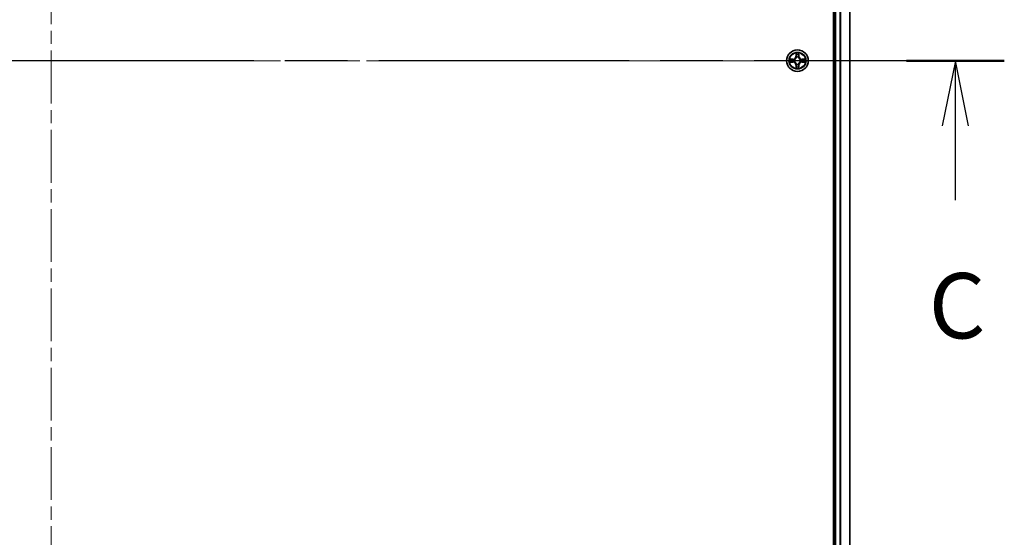
# Model space of a CAD drawing. Units: millimetres. Extents: x 36 to 10458, y 20 to 1987.
# Drawn here: x 2065 to 2329, y 1485 to 1624 of the extents above; entities that cross this region are included whole.
import ezdxf

# ---------------------------------------------------------------- set-up
doc = ezdxf.new("R2010")
doc.units = ezdxf.units.MM
doc.header["$LTSCALE"] = 2.5
doc.linetypes.add('CHAIN', pattern=[0.3543, 0.2362, -0.0295, 0.0591, -0.0295])
for name, color, linetype, lineweight in [('Centerline (ISO)', 131, 'Continuous', 18), ('Section Line (ISO)', 7, 'CHAIN', 25), ('Visible (ISO)', 7, 'Continuous', 35), ('Visible Narrow (ISO)', 7, 'Continuous', 25)]:
    doc.layers.add(name, color=color, linetype=linetype, lineweight=lineweight)
doc.styles.add('Note Text (TK)', font='MS PGothic.ttf')

# ---------------------------------------------------------------- blocks, each defined once
blk = doc.blocks.new('2dTransSection1')
at = {"layer": 'Section Line (ISO)', "linetype": 'CHAIN', "ltscale": 16.220835}
blk.add_line((201.016, 235.508), (128.305, 235.508), dxfattribs=at)
at = {"layer": 'Section Line (ISO)', "linetype": 'Continuous', "lineweight": 50}
blk.add_line((201.016, 235.508), (197.269, 235.508), dxfattribs=at)
at = {"layer": 'Section Line (ISO)', "linetype": 'Continuous'}
for p, q in [((199.143, 235.508), (198.643, 233.008)), ((199.143, 233.008), (199.143, 235.508)), ((199.643, 233.008), (199.143, 235.508)), ((199.143, 230.168), (199.143, 233.008))]:
    blk.add_line(p, q, dxfattribs=at)
at = {"layer": 'Section Line (ISO)', "insert": (198.124, 224.095), "char_height": 2.5, "attachment_point": 7, "style": 'Note Text (TK)'}
blk.add_mtext('C', dxfattribs=at)

msp = doc.modelspace()

# ---------------------------------------------------------------- linework, layer by layer
at = {"layer": 'Centerline (ISO)', "linetype": 'CHAIN', "ltscale": 23.990969}
for p, q in [((2073.9306, 1346.1013), (2073.9306, 1879.0086)), ((2305.4306, 1612.5549), (1842.4306, 1612.5549))]:
    msp.add_line(p, q, dxfattribs=at)
at = {"layer": 'Visible (ISO)'}
for p, q in [((2283.6306, 1842.5549), (2283.6306, 1382.5549)), ((2283.9306, 1837.5549), (2283.9306, 1387.5549)), ((2287.9306, 1387.5549), (2287.9306, 1837.5549))]:
    msp.add_line(p, q, dxfattribs=at)
msp.add_circle((2273.9306, 1612.5549), 2.9, dxfattribs=at)
at = {"layer": 'Visible Narrow (ISO)'}
for p, q in [((2284.2306, 1387.5549), (2284.2306, 1837.5549)), ((2285.2901, 1837.5549), (2285.2901, 1387.5549)), ((2285.5205, 1387.5549), (2285.5205, 1837.5549)), ((2287.8611, 1837.5549), (2287.8611, 1387.5549)), ((2272.6874, 1612.959), (2271.9079, 1612.9454)), ((2272.1982, 1612.9006), (2272.6883, 1612.9092)), ((2272.6883, 1612.9092), (2272.6874, 1612.959)), ((2272.6883, 1612.9092), (2272.6895, 1612.8365)), ((2272.6883, 1612.2007), (2272.6895, 1612.2733)), ((2272.9937, 1612.8014), (2273.0143, 1612.796)), ((2273.0143, 1612.3138), (2272.9937, 1612.3084)), ((2273.5401, 1614.5776), (2273.5265, 1613.7981)), ((2273.5763, 1613.7972), (2273.5265, 1613.7981)), ((2273.5763, 1613.7972), (2273.5849, 1614.2873)), ((2273.5763, 1613.7972), (2273.649, 1613.796)), ((2273.6895, 1613.4712), (2273.6841, 1613.4918)), ((2274.1771, 1613.4918), (2274.1717, 1613.4712)), ((2274.2848, 1613.7972), (2274.2122, 1613.796)), ((2274.2763, 1614.2873), (2274.2848, 1613.7972)), ((2274.2848, 1613.7972), (2274.3346, 1613.7981)), ((2274.3346, 1613.7981), (2274.321, 1614.5776)), ((2274.8469, 1612.796), (2274.8675, 1612.8014)), ((2274.8675, 1612.3084), (2274.8469, 1612.3138)), ((2275.1729, 1612.9092), (2275.1717, 1612.8365)), ((2275.1729, 1612.2007), (2275.1717, 1612.2733)), ((2275.1729, 1612.9092), (2275.1738, 1612.959)), ((2275.1729, 1612.9092), (2275.663, 1612.9006)), ((2275.9533, 1612.9454), (2275.1738, 1612.959)), ((2271.9079, 1612.1645), (2272.6874, 1612.1509)), ((2272.6883, 1612.2007), (2272.1982, 1612.2092)), ((2272.6883, 1612.2007), (2272.6874, 1612.1509)), ((2273.5763, 1611.3126), (2273.5265, 1611.3117)), ((2273.5265, 1611.3117), (2273.5401, 1610.5322)), ((2273.5763, 1611.3126), (2273.649, 1611.3138)), ((2273.5849, 1610.8225), (2273.5763, 1611.3126)), ((2273.6841, 1611.618), (2273.6895, 1611.6386)), ((2274.1717, 1611.6386), (2274.1771, 1611.618)), ((2274.2848, 1611.3126), (2274.2122, 1611.3138)), ((2274.2848, 1611.3126), (2274.2763, 1610.8225)), ((2274.2848, 1611.3126), (2274.3346, 1611.3117)), ((2274.321, 1610.5322), (2274.3346, 1611.3117)), ((2275.663, 1612.2092), (2275.1729, 1612.2007)), ((2275.1729, 1612.2007), (2275.1738, 1612.1509)), ((2275.1738, 1612.1509), (2275.9533, 1612.1645))]:
    msp.add_line(p, q, dxfattribs=at)
for radius in [2.8677, 2.3092, 2.1415]:
    msp.add_circle((2273.9306, 1612.5549), radius, dxfattribs=at)
for centre, radius, start, end in [((2273.9306, 1612.5549), 2.0601, 169.074582, 190.925418), ((2273.9306, 1612.5549), 1.6122, 169.692479, 190.307521), ((2272.6725, 1613.813), 0.8542, 271, 359), ((2272.6725, 1613.813), 0.904, 271, 359), ((2273.9306, 1612.5549), 0.9688, 165.258044, 194.741956), ((2273.9306, 1612.5549), 0.9475, 165.258044, 194.741956), ((2273.9306, 1612.5549), 2.0601, 79.074582, 100.925418), ((2273.9306, 1612.5549), 1.6122, 79.692479, 100.307521), ((2273.9306, 1612.5549), 0.9688, 75.258044, 104.741956), ((2273.9306, 1612.5549), 0.9475, 75.258044, 104.741956), ((2275.1887, 1613.813), 0.904, 181, 269), ((2275.1887, 1613.813), 0.8542, 181, 269), ((2273.9306, 1612.5549), 0.9475, 345.258044, 14.741956), ((2273.9306, 1612.5549), 0.9688, 345.258044, 14.741956), ((2273.9306, 1612.5549), 1.6122, 349.692479, 10.307521), ((2273.9306, 1612.5549), 2.0601, 349.074582, 10.925418), ((2272.6725, 1611.2968), 0.8542, 1, 89), ((2272.6725, 1611.2968), 0.904, 1, 89), ((2273.9306, 1612.5549), 2.0601, 259.074582, 280.925418), ((2273.9306, 1612.5549), 1.6122, 259.692479, 280.307521), ((2273.9306, 1612.5549), 0.9688, 255.258044, 284.741956), ((2273.9306, 1612.5549), 0.9475, 255.258044, 284.741956), ((2275.1887, 1611.2968), 0.904, 91, 179), ((2275.1887, 1611.2968), 0.8542, 91, 179)]:
    msp.add_arc(centre, radius, start, end, dxfattribs=at)
for centre, major_axis, ratio, start_param, end_param in [((2272.1991, 1612.8508), (0.002, 0.05), 0.54850665, 0.10442473, 1.4996069), ((2272.1991, 1612.259), (0.002, -0.05), 0.54850665, 4.7835784, 6.17876057), ((2272.3885, 1612.8354), (0.008, 0.0494), 0.89574018, 0.19731949, 1.55274262), ((2272.3885, 1612.2745), (0.008, -0.0494), 0.89574018, 4.73044269, 6.08586581), ((2272.6904, 1612.7867), (0.008, 0.0494), 0.89572054, 0.1973017, 1.54834765), ((2272.6904, 1612.3231), (0.008, -0.0494), 0.89572054, 4.73483766, 6.08588361), ((2273.037, 1612.79), (-0.0091, 0.0492), 0.87684641, 0.18229136, 1.17990219), ((2273.037, 1612.3198), (-0.0091, -0.0492), 0.87684642, 5.10328313, 6.10089396), ((2273.037, 1612.79), (-0.0149, 0.0477), 0.41070123, 0.09573579, 1.31868747), ((2273.037, 1612.3198), (-0.0149, -0.0477), 0.41070123, 4.96449783, 6.18744952), ((2273.6347, 1614.2864), (-0.05, -0.002), 0.54850665, 4.7835784, 6.17876057), ((2273.6501, 1614.097), (-0.0494, -0.008), 0.89574018, 4.73044269, 6.08586581), ((2273.6955, 1613.4485), (-0.0492, 0.0091), 0.87684642, 5.10328313, 6.10089396), ((2273.6955, 1613.4485), (-0.0477, 0.0149), 0.41070123, 4.96449783, 6.18744952), ((2273.6988, 1613.7951), (-0.0494, -0.008), 0.89572054, 4.73483766, 6.08588361), ((2274.1624, 1613.7951), (0.0494, -0.008), 0.89572054, 0.1973017, 1.54834765), ((2274.1657, 1613.4485), (0.0477, 0.0149), 0.41070123, 0.09573579, 1.31868747), ((2274.1657, 1613.4485), (0.0492, 0.0091), 0.87684641, 0.18229136, 1.17990219), ((2274.211, 1614.097), (0.0494, -0.008), 0.89574018, 0.19731949, 1.55274262), ((2274.2265, 1614.2864), (0.05, -0.002), 0.54850665, 0.10442473, 1.4996069), ((2274.8242, 1612.79), (0.0091, 0.0492), 0.87684642, 5.10328313, 6.10089396), ((2274.8242, 1612.79), (0.0149, 0.0477), 0.41070123, 4.96449783, 6.18744952), ((2274.8242, 1612.3198), (0.0149, -0.0477), 0.41070123, 0.09573579, 1.31868747), ((2274.8242, 1612.3198), (0.0091, -0.0492), 0.87684641, 0.18229136, 1.17990219), ((2275.1708, 1612.7867), (-0.008, 0.0494), 0.89572054, 4.73483766, 6.08588361), ((2275.1708, 1612.3231), (-0.008, -0.0494), 0.89572054, 0.1973017, 1.54834765), ((2275.4727, 1612.8354), (-0.008, 0.0494), 0.89574018, 4.73044269, 6.08586581), ((2275.4727, 1612.2745), (-0.008, -0.0494), 0.89574018, 0.19731949, 1.55274262), ((2275.6621, 1612.8508), (-0.002, 0.05), 0.54850665, 4.7835784, 6.17876057), ((2275.6621, 1612.259), (-0.002, -0.05), 0.54850665, 0.10442473, 1.4996069), ((2273.6347, 1610.8234), (-0.05, 0.002), 0.54850665, 0.10442473, 1.4996069), ((2273.6501, 1611.0128), (-0.0494, 0.008), 0.89574018, 0.19731949, 1.55274262), ((2273.6955, 1611.6613), (-0.0492, -0.0091), 0.87684641, 0.18229136, 1.17990219), ((2273.6955, 1611.6613), (-0.0477, -0.0149), 0.41070123, 0.09573579, 1.31868747), ((2273.6988, 1611.3147), (-0.0494, 0.008), 0.89572054, 0.1973017, 1.54834765), ((2274.1624, 1611.3147), (0.0494, 0.008), 0.89572054, 4.73483766, 6.08588361), ((2274.1657, 1611.6613), (0.0477, -0.0149), 0.41070123, 4.96449783, 6.18744952), ((2274.1657, 1611.6613), (0.0492, -0.0091), 0.87684642, 5.10328313, 6.10089396), ((2274.211, 1611.0128), (0.0494, 0.008), 0.89574018, 4.73044269, 6.08586581), ((2274.2265, 1610.8234), (0.05, 0.002), 0.54850665, 4.7835784, 6.17876057)]:
    msp.add_ellipse(centre, major_axis=major_axis, ratio=ratio, start_param=start_param, end_param=end_param, dxfattribs=at)
for points, knots in [([(2272.1982, 1612.9006), (2272.1748, 1612.9009), (2272.1504, 1612.9028), (2272.086, 1612.9104), (2272.0456, 1612.9175), (2271.9723, 1612.9318), (2271.9399, 1612.9386), (2271.9079, 1612.9454)], [-0.0320559737, -0.0320559737, -0.0320559737, -0.0320559737, -0.0236501899, -0.0236501899, -0.0102009359, -0.0102009359, 0.0003383294, 0.0003383294, 0.0003383294, 0.0003383294]), ([(2271.9079, 1612.9454), (2271.937, 1612.9319), (2271.9664, 1612.9183), (2272.033, 1612.8897), (2272.0697, 1612.8753), (2272.1283, 1612.8599), (2272.1505, 1612.856), (2272.1719, 1612.8554)], [-0.0003383294, -0.0003383294, -0.0003383294, -0.0003383294, 0.0102009359, 0.0102009359, 0.0236501899, 0.0236501899, 0.0320559737, 0.0320559737, 0.0320559737, 0.0320559737]), ([(2272.1719, 1612.2544), (2272.1568, 1612.254), (2272.1413, 1612.2519), (2272.1004, 1612.2434), (2272.0748, 1612.2352), (2272.0261, 1612.2171), (2272.003, 1612.2074), (2271.9559, 1612.1867), (2271.9318, 1612.1755), (2271.9079, 1612.1645)], [0, 0, 0, 0, 0.0059340385, 0.0059340385, 0.0154285, 0.0154285, 0.0237449879, 0.0237449879, 0.0323943032, 0.0323943032, 0.0323943032, 0.0323943032]), ([(2272.1719, 1612.8554), (2272.2084, 1612.8545), (2272.2418, 1612.8531), (2272.3002, 1612.849), (2272.325, 1612.8464), (2272.3444, 1612.8434)], [-0.0289828459, -0.0289828459, -0.0289828459, -0.0289828459, -0.0145850634, -0.0145850634, 0, 0, 0, 0]), ([(2272.3444, 1612.2664), (2272.3252, 1612.2634), (2272.3005, 1612.2608), (2272.2422, 1612.2568), (2272.2087, 1612.2553), (2272.1719, 1612.2544)], [-0.0289828459, -0.0289828459, -0.0289828459, -0.0289828459, -0.014491423, -0.014491423, 0, 0, 0, 0]), ([(2272.3876, 1612.8852), (2272.3663, 1612.8886), (2272.339, 1612.8917), (2272.2749, 1612.8969), (2272.2383, 1612.899), (2272.1982, 1612.9006)], [0, 0, 0, 0, 0.0145850634, 0.0145850634, 0.0289828459, 0.0289828459, 0.0289828459, 0.0289828459]), ([(2272.1982, 1612.2092), (2272.2386, 1612.2108), (2272.2754, 1612.213), (2272.3393, 1612.2182), (2272.3664, 1612.2212), (2272.3876, 1612.2246)], [0, 0, 0, 0, 0.014491423, 0.014491423, 0.0289828459, 0.0289828459, 0.0289828459, 0.0289828459]), ([(2272.3444, 1612.8434), (2272.3948, 1612.8353), (2272.4451, 1612.8272), (2272.5457, 1612.8111), (2272.596, 1612.803), (2272.6464, 1612.795)], [-0.0687798542, -0.0687798542, -0.0687798542, -0.0687798542, -0.0343899271, -0.0343899271, 0, 0, 0, 0]), ([(2272.6464, 1612.3149), (2272.596, 1612.3068), (2272.5457, 1612.2987), (2272.4451, 1612.2826), (2272.3948, 1612.2745), (2272.3444, 1612.2664)], [-0.0687798542, -0.0687798542, -0.0687798542, -0.0687798542, -0.0343899271, -0.0343899271, 0, 0, 0, 0]), ([(2272.6895, 1612.8365), (2272.6392, 1612.8446), (2272.5889, 1612.8527), (2272.4883, 1612.8689), (2272.4379, 1612.8771), (2272.3876, 1612.8852)], [0, 0, 0, 0, 0.0343899271, 0.0343899271, 0.0687798542, 0.0687798542, 0.0687798542, 0.0687798542]), ([(2272.3876, 1612.2246), (2272.4379, 1612.2328), (2272.4883, 1612.2409), (2272.5889, 1612.2571), (2272.6392, 1612.2652), (2272.6895, 1612.2733)], [0, 0, 0, 0, 0.0343899271, 0.0343899271, 0.0687798542, 0.0687798542, 0.0687798542, 0.0687798542]), ([(2272.6464, 1612.795), (2272.7183, 1612.7834), (2272.7914, 1612.7796), (2272.9081, 1612.7872), (2272.9504, 1612.7926), (2272.9937, 1612.8014)], [-0.0982412545, -0.0982412545, -0.0982412545, -0.0982412545, -0.0491206273, -0.0491206273, -0.0217758941, -0.0217758941, -0.0217758941, -0.0217758941]), ([(2272.9937, 1612.3084), (2272.9504, 1612.3172), (2272.9081, 1612.3226), (2272.7914, 1612.3302), (2272.7183, 1612.3264), (2272.6464, 1612.3149)], [-0.0764653604, -0.0764653604, -0.0764653604, -0.0764653604, -0.0491206273, -0.0491206273, 0, 0, 0, 0]), ([(2273.0203, 1612.837), (2272.9791, 1612.8297), (2272.9388, 1612.8254), (2272.8276, 1612.8203), (2272.7579, 1612.8249), (2272.6895, 1612.8365)], [0.0217758941, 0.0217758941, 0.0217758941, 0.0217758941, 0.0491206273, 0.0491206273, 0.0982412545, 0.0982412545, 0.0982412545, 0.0982412545]), ([(2272.6895, 1612.2733), (2272.7579, 1612.2849), (2272.8276, 1612.2895), (2272.9388, 1612.2844), (2272.9791, 1612.2801), (2273.0203, 1612.2729)], [0, 0, 0, 0, 0.0491206273, 0.0491206273, 0.0764653604, 0.0764653604, 0.0764653604, 0.0764653604]), ([(2273.0143, 1612.796), (2273.0302, 1612.8012), (2273.046, 1612.8068), (2273.1421, 1612.8433), (2273.2212, 1612.885), (2273.3438, 1612.9728), (2273.3895, 1613.0115), (2273.4318, 1613.0537), (2273.474, 1613.096), (2273.5127, 1613.1417), (2273.6005, 1613.2643), (2273.6422, 1613.3434), (2273.6787, 1613.4395), (2273.6843, 1613.4553), (2273.6895, 1613.4712)], [-0.174866013, -0.174866013, -0.174866013, -0.174866013, -0.16940495, -0.16940495, -0.141674077, -0.141674077, -0.124342281, -0.124342281, -0.124342281, -0.107010485, -0.107010485, -0.079279611, -0.079279611, -0.073818549, -0.073818549, -0.073818549, -0.073818549]), ([(2273.6895, 1611.6386), (2273.6843, 1611.6545), (2273.6787, 1611.6704), (2273.6422, 1611.7664), (2273.6005, 1611.8455), (2273.5127, 1611.9681), (2273.474, 1612.0138), (2273.4318, 1612.0561), (2273.3895, 1612.0983), (2273.3438, 1612.137), (2273.2212, 1612.2248), (2273.1421, 1612.2665), (2273.046, 1612.3031), (2273.0302, 1612.3086), (2273.0143, 1612.3138)], [-0.174866013, -0.174866013, -0.174866013, -0.174866013, -0.16940495, -0.16940495, -0.141674077, -0.141674077, -0.124342281, -0.124342281, -0.124342281, -0.107010485, -0.107010485, -0.079279611, -0.079279611, -0.073818549, -0.073818549, -0.073818549, -0.073818549]), ([(2273.6485, 1613.4652), (2273.6439, 1613.4501), (2273.6388, 1613.435), (2273.6056, 1613.3438), (2273.5677, 1613.2688), (2273.4875, 1613.1538), (2273.4521, 1613.1114), (2273.4131, 1613.0724), (2273.3741, 1613.0334), (2273.3317, 1612.998), (2273.2167, 1612.9178), (2273.1417, 1612.8799), (2273.0505, 1612.8467), (2273.0354, 1612.8416), (2273.0203, 1612.837)], [0.073818549, 0.073818549, 0.073818549, 0.073818549, 0.079279611, 0.079279611, 0.107010485, 0.107010485, 0.124342281, 0.124342281, 0.124342281, 0.141674077, 0.141674077, 0.16940495, 0.16940495, 0.174866013, 0.174866013, 0.174866013, 0.174866013]), ([(2273.0203, 1612.2729), (2273.0354, 1612.2682), (2273.0505, 1612.2631), (2273.1417, 1612.2299), (2273.2167, 1612.192), (2273.3317, 1612.1118), (2273.3741, 1612.0764), (2273.4131, 1612.0374), (2273.4521, 1611.9984), (2273.4875, 1611.956), (2273.5677, 1611.841), (2273.6056, 1611.766), (2273.6388, 1611.6748), (2273.6439, 1611.6597), (2273.6485, 1611.6446)], [0.073818549, 0.073818549, 0.073818549, 0.073818549, 0.079279611, 0.079279611, 0.107010485, 0.107010485, 0.124342281, 0.124342281, 0.124342281, 0.141674077, 0.141674077, 0.16940495, 0.16940495, 0.174866013, 0.174866013, 0.174866013, 0.174866013]), ([(2273.6301, 1614.3136), (2273.6297, 1614.3287), (2273.6276, 1614.3442), (2273.6191, 1614.3851), (2273.6109, 1614.4107), (2273.5928, 1614.4594), (2273.5831, 1614.4825), (2273.5624, 1614.5296), (2273.5512, 1614.5537), (2273.5401, 1614.5776)], [0, 0, 0, 0, 0.0059340385, 0.0059340385, 0.0154285, 0.0154285, 0.0237449879, 0.0237449879, 0.0323943032, 0.0323943032, 0.0323943032, 0.0323943032]), ([(2273.5401, 1614.5776), (2273.5457, 1614.5513), (2273.5513, 1614.5248), (2273.5616, 1614.4729), (2273.5664, 1614.4475), (2273.5754, 1614.394), (2273.5795, 1614.3658), (2273.5837, 1614.3208), (2273.5847, 1614.3038), (2273.5849, 1614.2873)], [-0.0323943032, -0.0323943032, -0.0323943032, -0.0323943032, -0.0237449879, -0.0237449879, -0.0154285, -0.0154285, -0.0059340385, -0.0059340385, 0, 0, 0, 0]), ([(2273.5849, 1614.2873), (2273.5865, 1614.2469), (2273.5887, 1614.2101), (2273.5939, 1614.1462), (2273.5969, 1614.1191), (2273.6003, 1614.0979)], [0, 0, 0, 0, 0.014491423, 0.014491423, 0.0289828459, 0.0289828459, 0.0289828459, 0.0289828459]), ([(2273.6003, 1614.0979), (2273.6084, 1614.0476), (2273.6165, 1613.9972), (2273.6328, 1613.8966), (2273.6409, 1613.8463), (2273.649, 1613.796)], [0, 0, 0, 0, 0.0343899271, 0.0343899271, 0.0687798542, 0.0687798542, 0.0687798542, 0.0687798542]), ([(2273.6421, 1614.1411), (2273.6391, 1614.1603), (2273.6365, 1614.185), (2273.6325, 1614.2433), (2273.631, 1614.2768), (2273.6301, 1614.3136)], [-0.0289828459, -0.0289828459, -0.0289828459, -0.0289828459, -0.014491423, -0.014491423, 0, 0, 0, 0]), ([(2273.6905, 1613.8391), (2273.6825, 1613.8895), (2273.6744, 1613.9398), (2273.6583, 1614.0404), (2273.6502, 1614.0907), (2273.6421, 1614.1411)], [-0.0687798542, -0.0687798542, -0.0687798542, -0.0687798542, -0.0343899271, -0.0343899271, 0, 0, 0, 0]), ([(2273.649, 1613.796), (2273.6606, 1613.7276), (2273.6652, 1613.6579), (2273.6601, 1613.5467), (2273.6558, 1613.5064), (2273.6485, 1613.4652)], [0, 0, 0, 0, 0.0491206273, 0.0491206273, 0.0764653604, 0.0764653604, 0.0764653604, 0.0764653604]), ([(2273.6841, 1613.4918), (2273.6929, 1613.5351), (2273.6983, 1613.5774), (2273.7059, 1613.6941), (2273.7021, 1613.7672), (2273.6905, 1613.8391)], [-0.0764653604, -0.0764653604, -0.0764653604, -0.0764653604, -0.0491206273, -0.0491206273, 0, 0, 0, 0]), ([(2274.1706, 1613.8391), (2274.1591, 1613.7672), (2274.1553, 1613.6941), (2274.1629, 1613.5774), (2274.1683, 1613.5351), (2274.1771, 1613.4918)], [-0.0982412545, -0.0982412545, -0.0982412545, -0.0982412545, -0.0491206273, -0.0491206273, -0.0217758941, -0.0217758941, -0.0217758941, -0.0217758941]), ([(2274.2191, 1614.1411), (2274.211, 1614.0907), (2274.2029, 1614.0404), (2274.1868, 1613.9398), (2274.1787, 1613.8895), (2274.1706, 1613.8391)], [-0.0687798542, -0.0687798542, -0.0687798542, -0.0687798542, -0.0343899271, -0.0343899271, 0, 0, 0, 0]), ([(2274.1717, 1613.4712), (2274.1769, 1613.4553), (2274.1824, 1613.4395), (2274.219, 1613.3434), (2274.2607, 1613.2643), (2274.3485, 1613.1417), (2274.3872, 1613.096), (2274.4294, 1613.0537), (2274.4717, 1613.0115), (2274.5174, 1612.9728), (2274.64, 1612.885), (2274.7191, 1612.8433), (2274.8151, 1612.8068), (2274.831, 1612.8012), (2274.8469, 1612.796)], [-0.174866013, -0.174866013, -0.174866013, -0.174866013, -0.16940495, -0.16940495, -0.141674077, -0.141674077, -0.124342281, -0.124342281, -0.124342281, -0.107010485, -0.107010485, -0.079279611, -0.079279611, -0.073818549, -0.073818549, -0.073818549, -0.073818549]), ([(2274.8469, 1612.3138), (2274.831, 1612.3086), (2274.8151, 1612.3031), (2274.7191, 1612.2665), (2274.64, 1612.2248), (2274.5174, 1612.137), (2274.4717, 1612.0983), (2274.4294, 1612.0561), (2274.3872, 1612.0138), (2274.3485, 1611.9681), (2274.2607, 1611.8455), (2274.219, 1611.7664), (2274.1824, 1611.6704), (2274.1769, 1611.6545), (2274.1717, 1611.6386)], [-0.174866013, -0.174866013, -0.174866013, -0.174866013, -0.16940495, -0.16940495, -0.141674077, -0.141674077, -0.124342281, -0.124342281, -0.124342281, -0.107010485, -0.107010485, -0.079279611, -0.079279611, -0.073818549, -0.073818549, -0.073818549, -0.073818549]), ([(2274.2126, 1613.4652), (2274.2054, 1613.5064), (2274.2011, 1613.5467), (2274.196, 1613.6579), (2274.2006, 1613.7276), (2274.2122, 1613.796)], [0.0217758941, 0.0217758941, 0.0217758941, 0.0217758941, 0.0491206273, 0.0491206273, 0.0982412545, 0.0982412545, 0.0982412545, 0.0982412545]), ([(2274.2122, 1613.796), (2274.2203, 1613.8463), (2274.2284, 1613.8966), (2274.2446, 1613.9972), (2274.2527, 1614.0476), (2274.2608, 1614.0979)], [0, 0, 0, 0, 0.0343899271, 0.0343899271, 0.0687798542, 0.0687798542, 0.0687798542, 0.0687798542]), ([(2274.8409, 1612.837), (2274.8258, 1612.8416), (2274.8107, 1612.8467), (2274.7195, 1612.8799), (2274.6445, 1612.9178), (2274.5295, 1612.998), (2274.4871, 1613.0334), (2274.4481, 1613.0724), (2274.4091, 1613.1114), (2274.3737, 1613.1538), (2274.2935, 1613.2688), (2274.2556, 1613.3438), (2274.2224, 1613.435), (2274.2173, 1613.4501), (2274.2126, 1613.4652)], [0.073818549, 0.073818549, 0.073818549, 0.073818549, 0.079279611, 0.079279611, 0.107010485, 0.107010485, 0.124342281, 0.124342281, 0.124342281, 0.141674077, 0.141674077, 0.16940495, 0.16940495, 0.174866013, 0.174866013, 0.174866013, 0.174866013]), ([(2274.2126, 1611.6446), (2274.2173, 1611.6597), (2274.2224, 1611.6748), (2274.2556, 1611.766), (2274.2935, 1611.841), (2274.3737, 1611.956), (2274.4091, 1611.9984), (2274.4481, 1612.0374), (2274.4871, 1612.0764), (2274.5295, 1612.1118), (2274.6445, 1612.192), (2274.7195, 1612.2299), (2274.8107, 1612.2631), (2274.8258, 1612.2682), (2274.8409, 1612.2729)], [0.073818549, 0.073818549, 0.073818549, 0.073818549, 0.079279611, 0.079279611, 0.107010485, 0.107010485, 0.124342281, 0.124342281, 0.124342281, 0.141674077, 0.141674077, 0.16940495, 0.16940495, 0.174866013, 0.174866013, 0.174866013, 0.174866013]), ([(2274.2311, 1614.3136), (2274.2302, 1614.2771), (2274.2288, 1614.2437), (2274.2247, 1614.1853), (2274.2221, 1614.1605), (2274.2191, 1614.1411)], [-0.0289828459, -0.0289828459, -0.0289828459, -0.0289828459, -0.0145850634, -0.0145850634, 0, 0, 0, 0]), ([(2274.321, 1614.5776), (2274.3076, 1614.5485), (2274.2939, 1614.5191), (2274.2654, 1614.4525), (2274.251, 1614.4158), (2274.2356, 1614.3572), (2274.2317, 1614.3349), (2274.2311, 1614.3136)], [-0.0003383294, -0.0003383294, -0.0003383294, -0.0003383294, 0.0102009359, 0.0102009359, 0.0236501899, 0.0236501899, 0.0320559737, 0.0320559737, 0.0320559737, 0.0320559737]), ([(2274.2608, 1614.0979), (2274.2643, 1614.1192), (2274.2674, 1614.1465), (2274.2726, 1614.2106), (2274.2747, 1614.2472), (2274.2763, 1614.2873)], [0, 0, 0, 0, 0.0145850634, 0.0145850634, 0.0289828459, 0.0289828459, 0.0289828459, 0.0289828459]), ([(2274.2763, 1614.2873), (2274.2766, 1614.3107), (2274.2785, 1614.3351), (2274.2861, 1614.3995), (2274.2932, 1614.4399), (2274.3075, 1614.5132), (2274.3143, 1614.5456), (2274.321, 1614.5776)], [-0.0320559737, -0.0320559737, -0.0320559737, -0.0320559737, -0.0236501899, -0.0236501899, -0.0102009359, -0.0102009359, 0.0003383294, 0.0003383294, 0.0003383294, 0.0003383294]), ([(2275.1717, 1612.8365), (2275.1033, 1612.8249), (2275.0336, 1612.8203), (2274.9224, 1612.8254), (2274.8821, 1612.8297), (2274.8409, 1612.837)], [0, 0, 0, 0, 0.0491206273, 0.0491206273, 0.0764653604, 0.0764653604, 0.0764653604, 0.0764653604]), ([(2274.8409, 1612.2729), (2274.8821, 1612.2801), (2274.9224, 1612.2844), (2275.0336, 1612.2895), (2275.1033, 1612.2849), (2275.1717, 1612.2733)], [0.0217758941, 0.0217758941, 0.0217758941, 0.0217758941, 0.0491206273, 0.0491206273, 0.0982412545, 0.0982412545, 0.0982412545, 0.0982412545]), ([(2274.8675, 1612.8014), (2274.9108, 1612.7926), (2274.9531, 1612.7872), (2275.0698, 1612.7796), (2275.1429, 1612.7834), (2275.2148, 1612.795)], [-0.0764653604, -0.0764653604, -0.0764653604, -0.0764653604, -0.0491206273, -0.0491206273, 0, 0, 0, 0]), ([(2275.2148, 1612.3149), (2275.1429, 1612.3264), (2275.0698, 1612.3302), (2274.9531, 1612.3226), (2274.9108, 1612.3172), (2274.8675, 1612.3084)], [-0.0982412545, -0.0982412545, -0.0982412545, -0.0982412545, -0.0491206273, -0.0491206273, -0.0217758941, -0.0217758941, -0.0217758941, -0.0217758941]), ([(2275.4736, 1612.8852), (2275.4232, 1612.8771), (2275.3729, 1612.8689), (2275.2723, 1612.8527), (2275.222, 1612.8446), (2275.1717, 1612.8365)], [0, 0, 0, 0, 0.0343899271, 0.0343899271, 0.0687798542, 0.0687798542, 0.0687798542, 0.0687798542]), ([(2275.1717, 1612.2733), (2275.222, 1612.2652), (2275.2723, 1612.2571), (2275.3729, 1612.2409), (2275.4232, 1612.2328), (2275.4736, 1612.2246)], [0, 0, 0, 0, 0.0343899271, 0.0343899271, 0.0687798542, 0.0687798542, 0.0687798542, 0.0687798542]), ([(2275.2148, 1612.795), (2275.2651, 1612.803), (2275.3155, 1612.8111), (2275.4161, 1612.8272), (2275.4664, 1612.8353), (2275.5168, 1612.8434)], [-0.0687798542, -0.0687798542, -0.0687798542, -0.0687798542, -0.0343899271, -0.0343899271, 0, 0, 0, 0]), ([(2275.5168, 1612.2664), (2275.4664, 1612.2745), (2275.4161, 1612.2826), (2275.3155, 1612.2987), (2275.2651, 1612.3068), (2275.2148, 1612.3149)], [-0.0687798542, -0.0687798542, -0.0687798542, -0.0687798542, -0.0343899271, -0.0343899271, 0, 0, 0, 0]), ([(2275.663, 1612.9006), (2275.6226, 1612.899), (2275.5858, 1612.8968), (2275.5218, 1612.8916), (2275.4948, 1612.8886), (2275.4736, 1612.8852)], [0, 0, 0, 0, 0.014491423, 0.014491423, 0.0289828459, 0.0289828459, 0.0289828459, 0.0289828459]), ([(2275.4736, 1612.2246), (2275.4949, 1612.2212), (2275.5222, 1612.2181), (2275.5863, 1612.2129), (2275.6229, 1612.2108), (2275.663, 1612.2092)], [0, 0, 0, 0, 0.0145850634, 0.0145850634, 0.0289828459, 0.0289828459, 0.0289828459, 0.0289828459]), ([(2275.5168, 1612.8434), (2275.536, 1612.8464), (2275.5607, 1612.849), (2275.6189, 1612.853), (2275.6525, 1612.8545), (2275.6893, 1612.8554)], [-0.0289828459, -0.0289828459, -0.0289828459, -0.0289828459, -0.014491423, -0.014491423, 0, 0, 0, 0]), ([(2275.6893, 1612.2544), (2275.6528, 1612.2553), (2275.6194, 1612.2567), (2275.561, 1612.2608), (2275.5362, 1612.2634), (2275.5168, 1612.2664)], [-0.0289828459, -0.0289828459, -0.0289828459, -0.0289828459, -0.0145850634, -0.0145850634, 0, 0, 0, 0]), ([(2275.9533, 1612.9454), (2275.927, 1612.9398), (2275.9005, 1612.9342), (2275.8486, 1612.9239), (2275.8232, 1612.9191), (2275.7697, 1612.9101), (2275.7415, 1612.906), (2275.6965, 1612.9018), (2275.6795, 1612.9008), (2275.663, 1612.9006)], [-0.0323943032, -0.0323943032, -0.0323943032, -0.0323943032, -0.0237449879, -0.0237449879, -0.0154285, -0.0154285, -0.0059340385, -0.0059340385, 0, 0, 0, 0]), ([(2275.6893, 1612.8554), (2275.7044, 1612.8558), (2275.7199, 1612.8579), (2275.7608, 1612.8664), (2275.7864, 1612.8746), (2275.8351, 1612.8927), (2275.8581, 1612.9024), (2275.9053, 1612.9231), (2275.9294, 1612.9343), (2275.9533, 1612.9454)], [0, 0, 0, 0, 0.0059340385, 0.0059340385, 0.0154285, 0.0154285, 0.0237449879, 0.0237449879, 0.0323943032, 0.0323943032, 0.0323943032, 0.0323943032]), ([(2275.9533, 1612.1645), (2275.9242, 1612.1779), (2275.8948, 1612.1916), (2275.8282, 1612.2201), (2275.7915, 1612.2345), (2275.7329, 1612.2499), (2275.7106, 1612.2538), (2275.6893, 1612.2544)], [-0.0003383294, -0.0003383294, -0.0003383294, -0.0003383294, 0.0102009359, 0.0102009359, 0.0236501899, 0.0236501899, 0.0320559737, 0.0320559737, 0.0320559737, 0.0320559737]), ([(2271.9079, 1612.1645), (2271.9342, 1612.17), (2271.9607, 1612.1756), (2272.0126, 1612.1859), (2272.038, 1612.1908), (2272.0915, 1612.1997), (2272.1197, 1612.2038), (2272.1647, 1612.208), (2272.1817, 1612.209), (2272.1982, 1612.2092)], [-0.0323943032, -0.0323943032, -0.0323943032, -0.0323943032, -0.0237449879, -0.0237449879, -0.0154285, -0.0154285, -0.0059340385, -0.0059340385, 0, 0, 0, 0]), ([(2273.5849, 1610.8225), (2273.5846, 1610.7991), (2273.5827, 1610.7747), (2273.5751, 1610.7103), (2273.568, 1610.6699), (2273.5537, 1610.5966), (2273.5469, 1610.5643), (2273.5401, 1610.5322)], [-0.0320559737, -0.0320559737, -0.0320559737, -0.0320559737, -0.0236501899, -0.0236501899, -0.0102009359, -0.0102009359, 0.0003383294, 0.0003383294, 0.0003383294, 0.0003383294]), ([(2273.5401, 1610.5322), (2273.5536, 1610.5613), (2273.5672, 1610.5907), (2273.5958, 1610.6573), (2273.6102, 1610.694), (2273.6256, 1610.7526), (2273.6295, 1610.7749), (2273.6301, 1610.7962)], [-0.0003383294, -0.0003383294, -0.0003383294, -0.0003383294, 0.0102009359, 0.0102009359, 0.0236501899, 0.0236501899, 0.0320559737, 0.0320559737, 0.0320559737, 0.0320559737]), ([(2273.6003, 1611.0119), (2273.5969, 1610.9906), (2273.5938, 1610.9633), (2273.5886, 1610.8992), (2273.5865, 1610.8626), (2273.5849, 1610.8225)], [0, 0, 0, 0, 0.0145850634, 0.0145850634, 0.0289828459, 0.0289828459, 0.0289828459, 0.0289828459]), ([(2273.649, 1611.3138), (2273.6409, 1611.2635), (2273.6328, 1611.2132), (2273.6165, 1611.1126), (2273.6084, 1611.0623), (2273.6003, 1611.0119)], [0, 0, 0, 0, 0.0343899271, 0.0343899271, 0.0687798542, 0.0687798542, 0.0687798542, 0.0687798542]), ([(2273.6301, 1610.7962), (2273.631, 1610.8327), (2273.6324, 1610.8661), (2273.6365, 1610.9245), (2273.639, 1610.9493), (2273.6421, 1610.9687)], [-0.0289828459, -0.0289828459, -0.0289828459, -0.0289828459, -0.0145850634, -0.0145850634, 0, 0, 0, 0]), ([(2273.6421, 1610.9687), (2273.6502, 1611.0191), (2273.6583, 1611.0694), (2273.6744, 1611.17), (2273.6825, 1611.2204), (2273.6905, 1611.2707)], [-0.0687798542, -0.0687798542, -0.0687798542, -0.0687798542, -0.0343899271, -0.0343899271, 0, 0, 0, 0]), ([(2273.6485, 1611.6446), (2273.6558, 1611.6034), (2273.6601, 1611.5631), (2273.6652, 1611.4519), (2273.6606, 1611.3822), (2273.649, 1611.3138)], [0.0217758941, 0.0217758941, 0.0217758941, 0.0217758941, 0.0491206273, 0.0491206273, 0.0982412545, 0.0982412545, 0.0982412545, 0.0982412545]), ([(2273.6905, 1611.2707), (2273.7021, 1611.3426), (2273.7059, 1611.4157), (2273.6983, 1611.5324), (2273.6929, 1611.5747), (2273.6841, 1611.618)], [-0.0982412545, -0.0982412545, -0.0982412545, -0.0982412545, -0.0491206273, -0.0491206273, -0.0217758941, -0.0217758941, -0.0217758941, -0.0217758941]), ([(2274.1771, 1611.618), (2274.1683, 1611.5747), (2274.1629, 1611.5324), (2274.1553, 1611.4157), (2274.1591, 1611.3426), (2274.1706, 1611.2707)], [-0.0764653604, -0.0764653604, -0.0764653604, -0.0764653604, -0.0491206273, -0.0491206273, 0, 0, 0, 0]), ([(2274.1706, 1611.2707), (2274.1787, 1611.2204), (2274.1868, 1611.17), (2274.2029, 1611.0694), (2274.211, 1611.0191), (2274.2191, 1610.9687)], [-0.0687798542, -0.0687798542, -0.0687798542, -0.0687798542, -0.0343899271, -0.0343899271, 0, 0, 0, 0]), ([(2274.2122, 1611.3138), (2274.2006, 1611.3822), (2274.196, 1611.4519), (2274.2011, 1611.5631), (2274.2054, 1611.6034), (2274.2126, 1611.6446)], [0, 0, 0, 0, 0.0491206273, 0.0491206273, 0.0764653604, 0.0764653604, 0.0764653604, 0.0764653604]), ([(2274.2608, 1611.0119), (2274.2527, 1611.0623), (2274.2446, 1611.1126), (2274.2284, 1611.2132), (2274.2203, 1611.2635), (2274.2122, 1611.3138)], [0, 0, 0, 0, 0.0343899271, 0.0343899271, 0.0687798542, 0.0687798542, 0.0687798542, 0.0687798542]), ([(2274.2191, 1610.9687), (2274.2221, 1610.9495), (2274.2247, 1610.9248), (2274.2287, 1610.8666), (2274.2302, 1610.833), (2274.2311, 1610.7962)], [-0.0289828459, -0.0289828459, -0.0289828459, -0.0289828459, -0.014491423, -0.014491423, 0, 0, 0, 0]), ([(2274.2311, 1610.7962), (2274.2315, 1610.7811), (2274.2336, 1610.7656), (2274.2421, 1610.7247), (2274.2503, 1610.6991), (2274.2684, 1610.6504), (2274.278, 1610.6274), (2274.2988, 1610.5802), (2274.31, 1610.5561), (2274.321, 1610.5322)], [0, 0, 0, 0, 0.0059340385, 0.0059340385, 0.0154285, 0.0154285, 0.0237449879, 0.0237449879, 0.0323943032, 0.0323943032, 0.0323943032, 0.0323943032]), ([(2274.2763, 1610.8225), (2274.2747, 1610.8629), (2274.2725, 1610.8997), (2274.2673, 1610.9637), (2274.2643, 1610.9907), (2274.2608, 1611.0119)], [0, 0, 0, 0, 0.014491423, 0.014491423, 0.0289828459, 0.0289828459, 0.0289828459, 0.0289828459]), ([(2274.321, 1610.5322), (2274.3155, 1610.5585), (2274.3099, 1610.585), (2274.2996, 1610.6369), (2274.2947, 1610.6623), (2274.2857, 1610.7158), (2274.2817, 1610.744), (2274.2775, 1610.789), (2274.2765, 1610.806), (2274.2763, 1610.8225)], [-0.0323943032, -0.0323943032, -0.0323943032, -0.0323943032, -0.0237449879, -0.0237449879, -0.0154285, -0.0154285, -0.0059340385, -0.0059340385, 0, 0, 0, 0]), ([(2275.663, 1612.2092), (2275.6864, 1612.2089), (2275.7108, 1612.207), (2275.7752, 1612.1994), (2275.8156, 1612.1923), (2275.8889, 1612.178), (2275.9212, 1612.1712), (2275.9533, 1612.1645)], [-0.0320559737, -0.0320559737, -0.0320559737, -0.0320559737, -0.0236501899, -0.0236501899, -0.0102009359, -0.0102009359, 0.0003383294, 0.0003383294, 0.0003383294, 0.0003383294])]:
    msp.add_open_spline(points, degree=3, knots=knots, dxfattribs=at)

# ---------------------------------------------------------------- block references
at = {"layer": 'Section Line (ISO)', "xscale": 7, "yscale": 7, "zscale": 7}
msp.add_blockref('2dTransSection1', (922.25, -36), dxfattribs=at)

doc.saveas('drawing.dxf')
